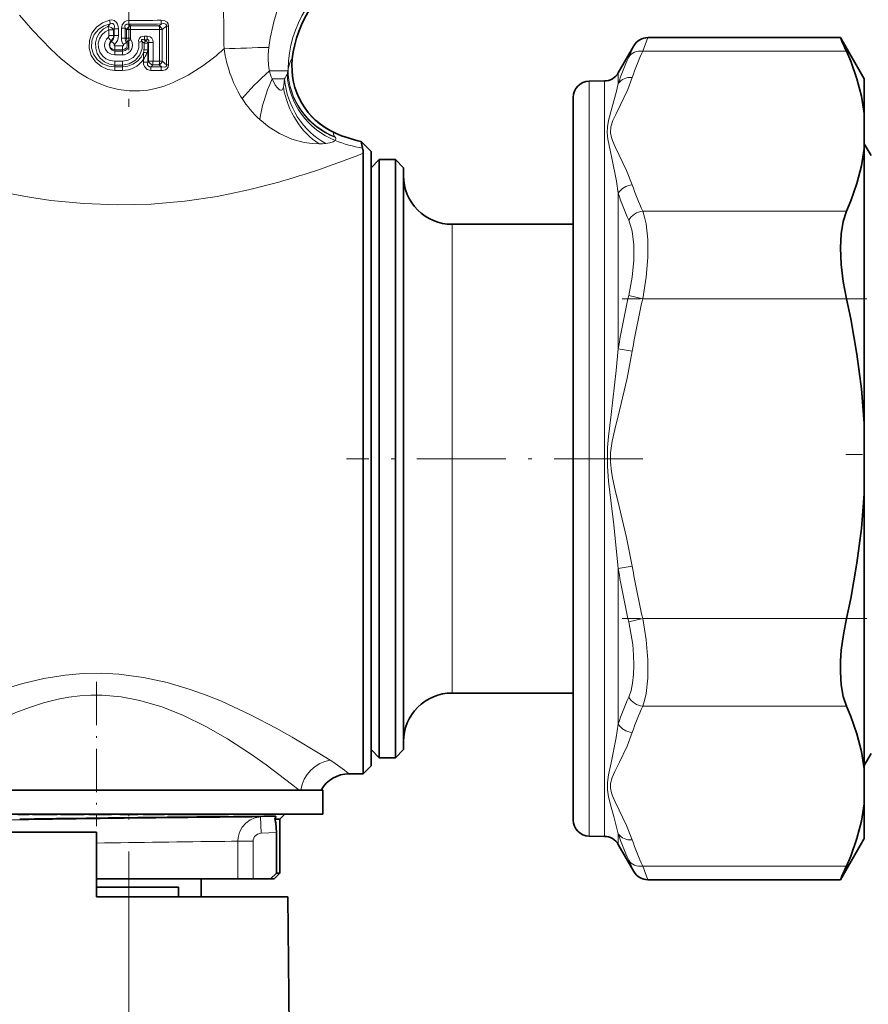
# Model space of a CAD drawing. Extents: x 0 to 420, y 0 to 297.
# Drawn here: x 190 to 242, y 90 to 151 of the extents above; entities that cross this region are included whole.
import ezdxf

# ---------------------------------------------------------------- set-up
doc = ezdxf.new("R2010")
doc.units = 0
doc.linetypes.add('DASHDOT', pattern=[18.5, 12, -3, 0.5, -3])

msp = doc.modelspace()

# ---------------------------------------------------------------- linework, layer by layer
at = {"color": 7, "linetype": 'DASHDOT', "lineweight": 13}
for p, q in [((196.662796, 179.625748), (196.662796, 143.503204)), ((196.662796, 99.560356), (196.662796, 65.930801))]:
    msp.add_line(p, q, dxfattribs=at)
at = {"color": 7, "lineweight": 13}
for p, q in [((196.205231, 149.874466), (196.205231, 150.500763)), ((196.205231, 150.500763), (196.427658, 150.500763)), ((196.427658, 149.874466), (196.427658, 150.500763)), ((196.521164, 150.399811), (196.427658, 150.500763)), ((196.66507, 150.969406), (196.6651, 150.736267)), ((196.763, 150.63295), (196.6651, 150.736267)), ((196.763, 150.63295), (198.536789, 150.632874)), ((196.763, 150.63295), (196.764404, 150.399811)), ((198.684097, 150.751205), (198.536789, 150.632874)), ((198.986099, 150.616226), (198.726868, 150.403732)), ((199.126831, 150.616226), (198.986099, 150.616226)), ((198.986099, 148.229568), (198.986099, 150.616226)), ((199.126831, 148.229568), (199.126831, 150.616226)), ((195.433777, 150.389496), (195.433777, 150.030182)), ((195.433777, 150.389496), (195.717529, 150.389496)), ((195.433777, 150.030182), (195.717529, 150.030182)), ((195.717529, 150.389496), (195.755447, 150.452194)), ((195.717529, 150.389496), (195.717529, 150.030182)), ((195.717529, 150.030182), (195.755447, 150.030182)), ((196.019165, 150.452194), (195.755447, 150.452194)), ((195.755447, 150.030182), (195.755447, 150.452194)), ((196.019165, 150.030182), (195.755447, 150.030182)), ((196.019165, 150.030182), (196.019165, 150.452194)), ((196.205231, 149.874466), (196.427658, 149.874466)), ((196.521164, 149.874466), (196.427658, 149.874466)), ((196.521164, 150.399811), (196.521164, 149.874466)), ((196.764404, 150.399811), (196.521164, 150.399811)), ((196.764404, 149.874466), (196.521164, 149.874466)), ((196.764404, 150.399811), (198.561966, 150.403732)), ((196.764404, 150.399811), (196.764404, 149.874466)), ((197.802948, 150.004608), (197.631531, 150.00499)), ((198.561966, 150.403732), (198.561966, 148.442047)), ((198.561966, 150.403732), (198.726868, 150.403732)), ((198.726868, 150.403732), (198.726868, 148.442047)), ((228.784546, 149.907898), (228.459015, 149.067856)), ((195.565567, 149.719635), (195.595291, 149.678497)), ((196.276382, 149.396515), (195.807663, 149.39772)), ((196.327316, 149.47377), (196.513641, 149.607315)), ((196.587128, 149.656647), (196.513641, 149.607315)), ((196.587128, 149.656647), (196.790634, 149.790207)), ((197.483612, 149.661591), (197.275589, 149.623688)), ((197.483612, 149.661591), (197.611786, 149.567062)), ((197.787415, 149.772858), (197.618286, 149.772858)), ((197.618286, 149.772858), (197.716141, 149.692734)), ((197.716141, 149.692734), (197.787415, 149.772858)), ((197.844528, 149.576752), (197.872238, 149.607483)), ((197.872238, 148.443588), (197.872238, 149.607483)), ((198.159149, 149.607483), (197.872238, 149.607483)), ((198.159149, 148.443588), (198.159149, 149.607483)), ((227.918533, 149.407898), (227.592987, 148.698929)), ((195.78801, 148.834076), (196.267349, 148.833481)), ((196.270248, 149.157074), (195.794174, 149.158859)), ((195.800858, 149.072952), (195.794174, 149.158859)), ((195.800858, 149.072952), (196.273193, 149.072922)), ((196.273193, 149.072922), (196.270248, 149.157074)), ((197.831604, 149.137543), (197.831604, 148.396713)), ((202.525208, 149.184158), (202.554932, 149.210388)), ((241.063431, 149.067856), (228.459015, 149.067856)), ((196.267502, 148.445831), (195.788361, 148.445175)), ((195.800339, 148.212845), (195.791473, 148.106918)), ((195.791473, 148.106918), (196.269058, 148.108994)), ((196.272949, 148.212845), (195.800339, 148.212845)), ((196.272949, 148.212845), (196.269058, 148.108994)), ((197.564636, 148.548004), (197.564636, 148.396713)), ((197.564636, 148.396713), (197.831604, 148.396713)), ((197.872238, 148.443588), (197.831604, 148.396713)), ((198.159149, 148.443588), (197.872238, 148.443588)), ((198.138977, 148.212875), (198.04097, 148.102875)), ((198.04097, 148.102875), (198.684097, 148.094589)), ((198.536789, 148.212921), (198.138977, 148.212875)), ((198.561966, 148.442047), (198.159149, 148.443588)), ((198.536789, 148.212921), (198.684097, 148.094589)), ((198.561966, 148.442047), (198.726868, 148.442047)), ((198.726868, 148.442047), (198.986099, 148.229568)), ((199.126831, 148.229568), (198.986099, 148.229568)), ((206.77861, 148.586258), (206.772339, 148.581207)), ((195.804245, 147.874588), (196.274857, 147.876022)), ((198.021011, 147.871796), (198.655441, 147.866043)), ((205.357849, 147.85054), (205.345505, 147.91861)), ((205.357849, 147.85054), (206.509262, 147.85054)), ((206.516296, 147.9617), (206.509262, 147.85054)), ((226.945679, 147.065811), (226.945679, 147.72287)), ((205.522888, 147.353867), (206.292435, 147.353867)), ((225.14534, 144.348145), (225.14534, 147.206406)), ((226.097107, 144.362717), (226.097107, 147.223022)), ((203.673203, 146.142746), (203.582916, 146.288803)), ((209.442108, 143.994461), (209.406265, 144.003418)), ((225.14534, 100.509384), (225.14534, 144.348145)), ((226.097107, 100.492767), (226.097107, 144.362717)), ((210.727539, 142.582825), (211.162796, 142.751877)), ((226.945679, 130.645508), (226.945679, 140.278168)), ((241.063431, 139.177917), (228.459015, 139.177917)), ((216.662796, 136.58284), (216.662796, 138.357895)), ((216.662796, 109.357895), (216.662796, 136.58284)), ((228.459015, 133.747833), (227.592987, 133.949783)), ((241.063431, 133.747833), (228.459015, 133.747833)), ((227.811691, 130.503311), (226.945679, 130.645508)), ((227.811707, 117.212448), (226.945679, 117.070236)), ((226.945679, 107.437599), (226.945679, 117.070236)), ((228.459015, 113.967957), (227.592987, 113.766006)), ((241.063431, 113.967957), (228.459015, 113.967957)), ((241.063431, 108.537872), (228.459015, 108.537872)), ((209.126785, 105.195435), (208.484711, 105.600082)), ((207.194824, 103.357895), (206.729553, 103.727493)), ((204.804443, 101.691338), (205.71199, 101.737129)), ((203.766815, 101.680969), (204.269623, 101.68602)), ((204.269623, 101.68602), (204.804443, 101.691338)), ((204.85466, 100.692703), (204.804443, 101.691338)), ((204.85466, 100.692703), (205.796387, 100.740219)), ((226.945679, 99.99292), (226.945679, 100.649963)), ((202.606049, 100.183022), (203.025269, 100.188072)), ((203.025269, 100.188072), (203.416473, 100.192741)), ((203.416458, 97.857895), (203.416458, 100.192741)), ((204.348007, 100.192741), (203.416473, 100.192741)), ((204.348007, 97.857895), (204.348007, 100.192741)), ((227.592987, 99.016861), (227.918533, 98.307899)), ((241.063431, 98.647934), (228.459015, 98.647934)), ((228.459015, 98.647934), (228.784546, 97.807892))]:
    msp.add_line(p, q, dxfattribs=at)
at = {"color": 7, "lineweight": 35}
for p, q in [((240.690552, 149.907898), (228.784546, 149.907898)), ((242.162796, 147.357895), (240.690552, 149.907898)), ((226.945679, 147.72287), (227.918533, 149.407898)), ((225.14534, 147.206406), (226.097107, 147.223022)), ((242.162796, 147.357895), (242.162796, 145.205704)), ((224.162796, 143.470703), (224.162796, 146.206558)), ((242.162796, 145.205704), (242.162796, 143.04007)), ((211.662796, 142.857895), (211.036026, 143.484665)), ((224.162796, 101.509232), (224.162796, 143.470703)), ((242.585449, 142.607895), (242.162811, 143.339935)), ((211.162796, 140.970749), (211.162796, 142.751877)), ((211.662796, 142.857895), (211.662796, 107.183823)), ((242.162796, 143.04007), (242.162796, 126.023537)), ((211.662796, 141.857895), (212.162796, 142.357895)), ((212.162796, 140.09317), (212.162796, 142.357895)), ((212.162796, 142.357895), (213.162796, 142.357895)), ((213.162796, 140.09317), (213.162796, 142.357895)), ((213.662796, 141.857895), (213.162796, 142.357895)), ((213.662796, 139.654388), (213.662796, 141.857895)), ((211.162796, 140.970749), (211.162796, 106.745033)), ((212.162796, 105.357895), (212.162796, 140.09317)), ((213.162796, 105.357895), (213.162796, 140.09317)), ((213.662796, 105.857895), (213.662796, 139.654388)), ((216.662796, 138.357895), (224.162796, 138.357895)), ((242.162796, 121.692253), (242.162796, 126.023537)), ((242.162796, 121.692253), (242.162796, 104.67572)), ((216.662796, 109.357895), (224.162796, 109.357895)), ((211.162796, 104.357895), (211.162796, 106.745033)), ((211.662796, 107.183823), (211.662796, 104.857895)), ((211.662796, 105.857895), (212.162796, 105.357895)), ((213.662796, 105.857895), (213.162796, 105.357895)), ((242.585449, 105.607895), (242.162796, 104.875839)), ((211.662796, 104.857895), (211.162796, 104.357895)), ((212.162796, 105.357895), (213.162796, 105.357895)), ((210.288773, 104.357895), (211.162796, 104.357895)), ((242.162796, 102.510078), (242.162796, 104.67572)), ((180.662796, 103.357895), (208.50238, 103.357895)), ((208.50238, 103.357895), (208.662796, 103.357895)), ((208.662796, 103.357895), (208.662796, 101.857895)), ((242.162796, 102.510078), (242.162796, 100.357895)), ((180.662796, 101.857895), (208.50238, 101.857895)), ((189.996918, 101.8479), (189.791962, 101.8479)), ((189.91243, 101.857895), (189.91243, 101.8479)), ((189.980637, 101.857895), (189.980637, 101.8479)), ((189.996918, 101.857895), (189.996918, 101.8479)), ((190.163635, 101.8479), (189.996918, 101.8479)), ((190.109177, 101.857895), (190.109177, 101.8479)), ((190.13913, 101.857895), (190.13913, 101.8479)), ((190.163635, 101.857895), (190.163635, 101.8479)), ((190.251099, 101.8479), (190.163635, 101.8479)), ((190.193878, 101.857895), (190.193878, 101.8479)), ((190.251099, 101.857895), (190.251099, 101.8479)), ((190.324966, 101.8479), (190.251099, 101.8479)), ((190.324966, 101.857895), (190.324966, 101.8479)), ((190.41243, 101.8479), (190.324966, 101.8479)), ((190.41243, 101.857895), (190.41243, 101.8479)), ((190.467102, 101.8479), (190.41243, 101.8479)), ((190.467102, 101.857895), (190.467102, 101.8479)), ((190.488983, 101.8479), (190.467102, 101.8479)), ((190.488983, 101.857895), (190.696609, 101.857895)), ((190.488983, 101.857895), (190.488983, 101.8479)), ((190.696609, 101.857895), (190.696609, 101.8479)), ((190.696609, 101.8479), (190.729309, 101.8479)), ((190.729309, 101.857895), (190.729309, 101.8479)), ((190.729309, 101.8479), (190.830627, 101.8479)), ((190.830627, 101.857895), (190.830627, 101.8479)), ((190.830627, 101.8479), (190.949905, 101.8479)), ((190.91304, 101.857895), (190.91304, 101.8479)), ((190.949905, 101.857895), (190.949905, 101.8479)), ((190.949905, 101.8479), (191.112457, 101.8479)), ((191.047714, 101.857895), (191.047714, 101.8479)), ((191.112457, 101.857895), (191.112457, 101.8479)), ((191.112457, 101.8479), (191.386932, 101.8479)), ((191.117935, 101.857895), (191.117935, 101.8479)), ((191.213486, 101.857895), (191.213486, 101.8479)), ((191.334366, 101.857895), (191.334366, 101.8479)), ((191.386932, 101.857895), (191.386932, 101.8479)), ((191.386932, 101.8479), (191.567444, 101.8479)), ((191.480576, 101.857895), (191.480576, 101.8479)), ((191.567444, 101.857895), (191.567444, 101.8479)), ((191.567444, 101.8479), (191.722641, 101.8479)), ((191.722641, 101.857895), (191.722641, 101.8479)), ((191.722641, 101.8479), (191.895782, 101.8479)), ((191.755035, 101.857895), (191.755035, 101.8479)), ((191.883301, 101.857895), (191.883301, 101.8479)), ((191.895782, 101.857895), (191.895782, 101.8479)), ((191.895782, 101.8479), (192.000305, 101.8479)), ((191.968262, 101.857895), (191.968262, 101.8479)), ((192.000305, 101.857895), (192.000305, 101.8479)), ((192.000305, 101.8479), (192.079514, 101.8479)), ((192.079514, 101.857895), (192.079514, 101.8479)), ((192.079514, 101.8479), (192.214188, 101.8479)), ((192.214188, 101.857895), (192.214188, 101.8479)), ((192.214188, 101.8479), (192.224777, 101.8479)), ((192.224777, 101.857895), (192.442947, 101.857895)), ((192.224777, 101.857895), (192.224777, 101.8479)), ((192.442947, 101.857895), (192.442947, 101.8479)), ((192.442947, 101.8479), (193.709427, 101.8479)), ((193.709427, 101.857895), (193.709427, 101.8479)), ((193.709427, 101.8479), (193.905579, 101.8479)), ((193.905579, 101.857895), (194.198029, 101.857895)), ((193.905579, 101.857895), (193.905579, 101.8479)), ((194.198029, 101.857895), (194.198029, 101.8479)), ((194.198029, 101.8479), (194.213074, 101.8479)), ((194.213074, 101.857895), (194.213074, 101.8479)), ((194.213074, 101.8479), (194.25174, 101.8479)), ((194.25174, 101.857895), (194.25174, 101.8479)), ((194.25174, 101.8479), (194.396011, 101.8479)), ((194.396011, 101.857895), (194.396011, 101.8479)), ((194.396011, 101.8479), (194.538956, 101.8479)), ((194.410492, 101.857895), (194.410492, 101.8479)), ((194.443939, 101.857895), (194.443939, 101.8479)), ((194.538956, 101.857895), (194.538956, 101.8479)), ((194.538956, 101.8479), (194.71666, 101.8479)), ((194.548859, 101.857895), (194.548859, 101.8479)), ((194.68985, 101.857895), (194.68985, 101.8479)), ((194.71666, 101.857895), (194.71666, 101.8479)), ((194.71666, 101.8479), (195.03537, 101.8479)), ((195.008545, 101.857895), (195.008545, 101.8479)), ((195.03537, 101.857895), (195.03537, 101.8479)), ((195.03537, 101.8479), (195.211761, 101.8479)), ((195.150848, 101.857895), (195.150848, 101.8479)), ((195.211761, 101.857895), (195.211761, 101.8479)), ((195.211761, 101.8479), (195.352097, 101.8479)), ((195.258392, 101.857895), (195.258392, 101.8479)), ((195.331161, 101.857895), (195.331161, 101.8479)), ((195.352097, 101.857895), (195.352097, 101.8479)), ((195.352097, 101.8479), (195.491119, 101.8479)), ((195.369202, 101.857895), (195.369202, 101.8479)), ((195.491119, 101.857895), (195.491119, 101.8479)), ((195.491119, 101.8479), (195.559326, 101.8479)), ((195.559326, 101.857895), (195.559326, 101.8479)), ((195.559326, 101.8479), (195.591476, 101.8479)), ((195.591476, 101.857895), (197.532104, 101.857895)), ((195.591476, 101.857895), (195.591476, 101.8479)), ((196.112793, 101.8479), (197.212799, 101.8479)), ((197.532104, 101.857895), (197.532104, 101.8479)), ((197.532104, 101.8479), (197.584839, 101.8479)), ((197.584839, 101.857895), (197.584839, 101.8479)), ((197.584839, 101.8479), (198.126892, 101.8479)), ((198.126892, 101.857895), (198.126892, 101.8479)), ((198.126892, 101.8479), (198.569778, 101.8479)), ((198.569778, 101.857895), (198.569778, 101.8479)), ((198.569778, 101.8479), (198.773041, 101.8479)), ((198.773041, 101.857895), (198.773041, 101.8479)), ((198.773041, 101.8479), (198.872208, 101.8479)), ((198.872208, 101.857895), (199.078659, 101.857895)), ((198.872208, 101.857895), (198.872208, 101.8479)), ((199.078659, 101.857895), (199.078659, 101.8479)), ((199.078659, 101.8479), (199.715546, 101.8479)), ((199.54512, 101.857895), (199.54512, 101.8479)), ((199.54512, 101.8479), (200.322769, 101.8479)), ((199.715546, 101.857895), (199.715546, 101.8479)), ((199.715546, 101.8479), (199.912567, 101.8479)), ((199.912567, 101.857895), (199.912567, 101.8479)), ((200.322769, 101.857895), (200.322769, 101.8479)), ((200.322769, 101.8479), (200.606216, 101.8479)), ((200.606216, 101.857895), (200.606216, 101.8479)), ((200.606216, 101.8479), (200.715179, 101.8479)), ((200.715179, 101.857895), (200.715179, 101.8479)), ((200.715179, 101.8479), (201.39357, 101.8479)), ((201.046585, 101.857895), (201.046585, 101.8479)), ((201.689224, 101.8479), (201.046585, 101.8479)), ((201.39357, 101.857895), (201.39357, 101.8479)), ((201.39357, 101.8479), (201.58252, 101.8479)), ((201.58252, 101.857895), (201.58252, 101.8479)), ((201.689224, 101.857895), (201.689224, 101.8479)), ((201.821899, 101.8479), (201.689224, 101.8479)), ((201.821899, 101.857895), (201.821899, 101.8479)), ((201.96286, 101.8479), (201.821899, 101.8479)), ((201.917267, 101.857895), (201.917267, 101.8479)), ((201.96286, 101.857895), (201.96286, 101.8479)), ((202.16188, 101.8479), (201.96286, 101.8479)), ((202.16188, 101.857895), (202.16188, 101.8479)), ((202.319427, 101.8479), (202.16188, 101.8479)), ((202.319427, 101.857895), (202.319427, 101.8479)), ((202.485275, 101.8479), (202.319427, 101.8479)), ((202.485275, 101.857895), (202.485275, 101.8479)), ((202.601364, 101.8479), (202.485275, 101.8479)), ((202.559906, 101.857895), (202.559906, 101.8479)), ((202.601364, 101.857895), (202.601364, 101.8479)), ((202.725739, 101.8479), (202.601364, 101.8479)), ((202.6138, 101.857895), (202.6138, 101.8479)), ((202.725739, 101.857895), (202.725739, 101.8479)), ((202.800369, 101.8479), (202.725739, 101.8479)), ((202.800369, 101.857895), (202.800369, 101.8479)), ((202.833542, 101.8479), (202.800369, 101.8479)), ((202.833542, 101.857895), (205.13147, 101.857895)), ((202.833542, 101.857895), (202.833542, 101.8479)), ((205.019638, 101.730461), (204.513107, 101.725533)), ((205.71199, 101.737129), (205.019638, 101.730461)), ((205.13147, 101.857895), (206.31279, 101.857895)), ((206.012787, 101.557892), (206.31279, 101.857895)), ((208.50238, 101.857895), (208.662796, 101.857895)), ((205.691391, 101.557892), (206.012787, 101.557892)), ((206.012787, 101.557892), (206.012787, 98.207893)), ((194.662796, 100.757896), (186.835526, 100.757896)), ((194.662796, 96.757896), (194.662796, 100.757896)), ((205.796387, 98.207893), (205.796387, 100.740219)), ((225.14534, 100.509384), (226.097107, 100.492767)), ((226.945679, 99.99292), (227.918533, 98.307899)), ((242.162796, 100.357895), (240.690552, 97.807892)), ((205.437759, 97.857895), (205.796387, 98.207893)), ((205.662796, 97.857895), (206.012787, 98.207893)), ((205.796387, 98.207893), (206.012787, 98.207893)), ((194.662796, 97.857895), (203.025269, 97.857895)), ((201.137787, 97.857895), (201.137787, 96.757896)), ((203.025269, 97.857895), (203.416458, 97.857895)), ((203.416458, 97.857895), (204.348007, 97.857895)), ((205.437759, 97.857895), (204.348007, 97.857895)), ((205.437759, 97.857895), (205.662796, 97.857895)), ((240.690552, 97.807892), (228.784546, 97.807892)), ((194.662796, 97.357895), (199.739014, 97.357895)), ((199.739014, 96.757896), (199.739014, 97.357895)), ((201.381744, 96.757896), (194.662796, 96.757896)), ((206.505707, 96.757896), (201.381744, 96.757896)), ((206.505707, 96.757896), (206.662796, 78.757896))]:
    msp.add_line(p, q, dxfattribs=at)
at = {"color": 7, "linetype": 'DASHDOT', "lineweight": 13, "ltscale": 0.378214}
msp.add_line((242.326355, 133.747833), (227.1978, 133.747833), dxfattribs=at)
at = {"color": 7, "linetype": 'DASHDOT', "lineweight": 13, "ltscale": 0.458487}
msp.add_line((228.473969, 123.857895), (210.134506, 123.857895), dxfattribs=at)
at = {"color": 7, "linetype": 'DASHDOT', "lineweight": 13, "ltscale": 0.338183}
msp.add_line((254.562836, 124.107895), (241.035522, 124.107895), dxfattribs=at)
at = {"color": 7, "linetype": 'DASHDOT', "lineweight": 13, "ltscale": 0.378168}
msp.add_line((242.324692, 113.967957), (227.197952, 113.967957), dxfattribs=at)
at = {"color": 7, "linetype": 'DASHDOT', "lineweight": 13, "ltscale": 0.223274}
msp.add_line((194.662796, 110.044113), (194.662796, 101.113144), dxfattribs=at)
at = {"color": 7, "linetype": 'DASHDOT', "lineweight": 13, "ltscale": 0.007158}
msp.add_line((194.662796, 101.463066), (194.662796, 101.74939), dxfattribs=at)
at = {"color": 7, "linetype": 'DASHDOT', "lineweight": 13, "ltscale": 0.009}
msp.add_line((196.662796, 101.527893), (196.662796, 101.887894), dxfattribs=at)
at = {"color": 7, "lineweight": 13}
for points in [[(189.891876, 151.30159), (190.718018, 150.343216), (191.830933, 149.185883)], [(195.477371, 150.988861), (195.039688, 150.830429), (194.6651, 150.553604), (194.383667, 150.177414), (194.225632, 149.732834), (194.210663, 149.257919), (194.341858, 148.802063), (194.601257, 148.409409), (194.962082, 148.109909), (195.366608, 147.933914), (195.804245, 147.874588)], [(195.50499, 150.767136), (195.116165, 150.641876), (194.776306, 150.412598), (194.514984, 150.090637), (194.36554, 149.702118), (194.350357, 149.283417), (194.472946, 148.883301), (194.712738, 148.544922), (195.040726, 148.293365), (195.424622, 148.145172), (195.791473, 148.106918)], [(195.800339, 148.212845), (195.459061, 148.267776), (195.14946, 148.415466), (194.894669, 148.641769), (194.712769, 148.926758), (194.614502, 149.250031), (194.606583, 149.587921), (194.689545, 149.915405), (194.857712, 150.208603), (195.099777, 150.445663), (195.372421, 150.597397)], [(195.477371, 150.988861), (195.613815, 150.998001), (195.752365, 150.963303), (195.909729, 150.83667), (195.969025, 150.732208), (196.016983, 150.517151), (196.019165, 150.452194)], [(195.50499, 150.767136), (195.614014, 150.788956), (195.667145, 150.779327), (195.74437, 150.71077), (195.768234, 150.627533), (195.755447, 150.452194)], [(196.66507, 150.969406), (196.525116, 150.951935), (196.390442, 150.891479), (196.243149, 150.707809), (196.205231, 150.500763)], [(196.6651, 150.736267), (196.548584, 150.742157), (196.495071, 150.724838), (196.438034, 150.667114), (196.421646, 150.614532), (196.427658, 150.500763)], [(198.655441, 150.979752), (198.853836, 150.956085), (199.036499, 150.853943), (199.09848, 150.761749), (199.126831, 150.616226)], [(198.684097, 150.75119), (198.825714, 150.771698), (198.89476, 150.765549), (198.957809, 150.735855), (198.988571, 150.679886), (198.986099, 150.616226)], [(195.788361, 148.445175), (195.506531, 148.483307), (195.246597, 148.595779), (195.027924, 148.774582), (194.867188, 149.00769), (194.778503, 149.277298), (194.770203, 149.561615), (194.843155, 149.836212), (194.990356, 150.078262), (195.198944, 150.269348), (195.433777, 150.389496)], [(195.78801, 148.834076), (195.563812, 148.874771), (195.368652, 148.991058), (195.228271, 149.168732), (195.162552, 149.385025), (195.181641, 149.610138), (195.282471, 149.812531), (195.379135, 149.913849)], [(197.631531, 150.00499), (197.484863, 149.985428), (197.412384, 149.955414), (197.313141, 149.86441), (197.269943, 149.736115), (197.275589, 149.623688)], [(198.159149, 149.607483), (198.141602, 149.742645), (198.079041, 149.872589), (197.982162, 149.958817), (197.802948, 150.004608)], [(195.800858, 149.072952), (195.62973, 149.126099), (195.507248, 149.250305), (195.452881, 149.452988), (195.512619, 149.654327), (195.565567, 149.719635)], [(195.595291, 149.678497), (195.519669, 149.595871), (195.481049, 149.488876), (195.487869, 149.374176), (195.538864, 149.272339), (195.653885, 149.183609), (195.794174, 149.158859)], [(195.769119, 149.484299), (195.75386, 149.461365), (195.753586, 149.435486), (195.76828, 149.412369), (195.807663, 149.39772)], [(196.790634, 149.790207), (196.875488, 149.608322), (196.896027, 149.409027), (196.849777, 149.21376), (196.74205, 149.043884), (196.584595, 148.916946), (196.394608, 148.846069), (196.267349, 148.833481)], [(197.275589, 149.623688), (197.275742, 149.273102), (197.152802, 148.944427), (196.922394, 148.677704), (196.61348, 148.504929), (196.267502, 148.445831)], [(196.270248, 149.157074), (196.393921, 149.186462), (196.493866, 149.262634), (196.552231, 149.371735), (196.558853, 149.494568), (196.513641, 149.607315)], [(197.483612, 149.661591), (197.483734, 149.235092), (197.339981, 148.833023), (197.066132, 148.501862), (196.693039, 148.285126), (196.272949, 148.212845)], [(196.587128, 149.656647), (196.644852, 149.505997), (196.635208, 149.345184), (196.559479, 149.202347), (196.429947, 149.104797), (196.273193, 149.072922)], [(196.276382, 149.396515), (196.309418, 149.405441), (196.329926, 149.426498), (196.335358, 149.450195), (196.327316, 149.47377)], [(197.618286, 149.772858), (197.544724, 149.792511), (197.507233, 149.795151), (197.475586, 149.788391), (197.454834, 149.766724), (197.452164, 149.755463), (197.453827, 149.730408), (197.483612, 149.661591)], [(197.872238, 149.607483), (197.891312, 149.68248), (197.892609, 149.719208), (197.884918, 149.750717), (197.857605, 149.776993), (197.841141, 149.780945), (197.787415, 149.772858)], [(191.830933, 149.185883), (192.454193, 148.615829), (193.102112, 148.090576), (193.598801, 147.737915), (194.109619, 147.422852), (194.727524, 147.108536), (195.364441, 146.862869), (196.015884, 146.69458), (196.680984, 146.608948), (197.354233, 146.609375), (197.836594, 146.662231), (198.317245, 146.757202), (198.84314, 146.907928), (199.362045, 147.102844), (200.324814, 147.579956), (201.244598, 148.167419)], [(196.269058, 148.108994), (196.602341, 148.150391), (196.917191, 148.266785), (197.195877, 148.45311), (197.42099, 148.69989), (197.578049, 148.994675)], [(198.021011, 147.871796), (197.793015, 147.932449), (197.624771, 148.116714), (197.577942, 148.256622), (197.564636, 148.396713)], [(198.04097, 148.102875), (197.948441, 148.101624), (197.855972, 148.157974), (197.827911, 148.217514), (197.819229, 148.276215), (197.831604, 148.396713)], [(199.126831, 148.229568), (199.099609, 148.08667), (199.008255, 147.966171), (198.932068, 147.918671), (198.768814, 147.872528), (198.655441, 147.866043)], [(198.986099, 148.229568), (198.986313, 148.156006), (198.942505, 148.098618), (198.866089, 148.075684), (198.684097, 148.094589)], [(206.516296, 147.9617), (206.599106, 148.288544), (206.688889, 148.501129), (206.74585, 148.569946), (206.772339, 148.581207)], [(226.483826, 144.387238), (226.613159, 144.770737), (226.787506, 145.152374), (227.064713, 145.712112), (227.529541, 146.704498), (227.811691, 147.445602)], [(206.225952, 146.831757), (206.181107, 146.715057), (206.152924, 146.681274), (206.104675, 146.656937), (206.051147, 146.658386), (205.987473, 146.683594), (205.854416, 146.790115), (205.714554, 146.967148), (205.522888, 147.353867)], [(206.29245, 147.353867), (206.251633, 146.973984), (206.225952, 146.831696)], [(226.281738, 144.380692), (226.350403, 144.784882), (226.543976, 145.551025), (226.828476, 146.587448), (226.945679, 147.065811)], [(208.433533, 143.331177), (208.002731, 143.349762), (207.51767, 143.41954), (206.754105, 143.628525), (205.981125, 143.969742), (205.351791, 144.358826), (204.760529, 144.83667)], [(226.945679, 140.278168), (226.832367, 141.019516), (226.553162, 142.441116), (226.380646, 143.242004), (226.308075, 143.63266), (226.268005, 144.010834), (226.281738, 144.380692)], [(227.811691, 140.800171), (227.465439, 141.688812), (227.010513, 142.642578), (226.758545, 143.153641), (226.589661, 143.532547), (226.521088, 143.722641), (226.458206, 144.010651), (226.483826, 144.387238)], [(209.417816, 143.774765), (209.330612, 143.919815), (209.319016, 143.96756), (209.32283, 143.989532), (209.328156, 143.997528), (209.345474, 144.007446), (209.361923, 144.009613), (209.406265, 144.003418)], [(209.431976, 143.542542), (209.304138, 143.461349), (209.107544, 143.398712), (208.8526, 143.356689)], [(186.177002, 140.970749), (187.549515, 140.624496), (188.954926, 140.316162), (190.384842, 140.052765), (191.840637, 139.839355), (193.870972, 139.639008), (195.936691, 139.557419), (198.036942, 139.605881), (200.121094, 139.78714), (202.127914, 140.085876), (204.073563, 140.48764), (205.941284, 140.970749)], [(228.459015, 139.177917), (228.579132, 138.806244), (228.670517, 138.384567), (228.772354, 137.413361), (228.771545, 136.301682), (228.669952, 135.080124), (228.459015, 133.747833)], [(227.592987, 138.60704), (227.712784, 138.28685), (227.804108, 137.924332), (227.906189, 137.090469), (227.905579, 136.136261), (227.803665, 135.08728), (227.592987, 133.949783)], [(226.945679, 117.070236), (226.667221, 119.761383), (226.504837, 121.114365), (226.349609, 122.474655), (226.277359, 123.391876), (226.289917, 124.545364), (226.348969, 125.234634), (226.504532, 126.598831), (226.818115, 129.303879), (226.945679, 130.645508)], [(227.811691, 117.212448), (227.465439, 118.989731), (227.010513, 120.897293), (226.758545, 121.919403), (226.589661, 122.677223), (226.521088, 123.057404), (226.458206, 123.633415), (226.466721, 124.211212), (226.570374, 124.939697), (226.727127, 125.663803), (227.013519, 126.830536), (227.489349, 128.83493), (227.811691, 130.503311)], [(228.459015, 113.967957), (228.668274, 112.649185), (228.771622, 111.41111), (228.77153, 110.285507), (228.669159, 109.323586), (228.578171, 108.90596), (228.459015, 108.537872)], [(227.592987, 113.766006), (227.838745, 112.358444), (227.898712, 111.700882), (227.918533, 111.079575), (227.898224, 110.501648), (227.837219, 109.972931), (227.73645, 109.509415), (227.592987, 109.108749)], [(208.484695, 105.600082), (206.763794, 106.634377), (205.784042, 107.186562), (204.192261, 108.018272), (202.393097, 108.846252), (201.444138, 109.228432), (200.46405, 109.579361), (199.04184, 110.002686), (197.566452, 110.325409), (196.052139, 110.524483), (194.942871, 110.581726), (193.83139, 110.562759), (192.726288, 110.46846), (191.395844, 110.257477), (190.09996, 109.954018), (188.845734, 109.574066), (187.429596, 109.051437), (186.079178, 108.469498), (184.732361, 107.81691), (183.47348, 107.149124), (182.240967, 106.447472), (180.198807, 105.195435)], [(206.729553, 103.727486), (205.151474, 104.923012), (204.245834, 105.56366), (202.765259, 106.528046), (201.432327, 107.295441), (200.011475, 107.992096), (198.71225, 108.505264), (197.354111, 108.901596), (196.19104, 109.118423), (195.00798, 109.217407), (194.321243, 109.217522), (193.636169, 109.175583), (192.95575, 109.092705), (192.2827, 108.970978), (191.389008, 108.749954), (190.51651, 108.471405), (189.668152, 108.144249), (188.846466, 107.777664), (187.288864, 106.960236), (185.833908, 106.068588), (184.503143, 105.159904), (183.310944, 104.280701), (182.130753, 103.357895)], [(226.945679, 100.649963), (226.667725, 101.718765), (226.505661, 102.305672), (226.350525, 102.930664), (226.277802, 103.37262), (226.276413, 103.832962), (226.347443, 104.306808), (226.502136, 105.03978), (226.818115, 106.61348), (226.945679, 107.437599)], [(227.811691, 100.270172), (227.465439, 101.158813), (227.010513, 102.112595), (226.758545, 102.623657), (226.589661, 103.002563), (226.521088, 103.192657), (226.458206, 103.480659), (226.466721, 103.769562), (226.570374, 104.133804), (226.727127, 104.49585), (227.013519, 105.079224), (227.489349, 106.081421), (227.811691, 106.915604)], [(204.804428, 101.691338), (204.477341, 101.635513), (204.171295, 101.506256), (203.899704, 101.308159), (203.679382, 101.05246), (203.519699, 100.748062), (203.432297, 100.414436), (203.416473, 100.192741)], [(204.854645, 100.692703), (204.622681, 100.629776), (204.443069, 100.477074), (204.353806, 100.266022), (204.348007, 100.192749)]]:
    msp.add_lwpolyline(points, dxfattribs=at)
at = {"color": 7, "lineweight": 35}
for points in [[(242.162796, 145.205704), (241.992767, 146.280334), (241.713135, 147.359467), (241.328552, 148.444092), (241.063431, 149.067856)], [(242.162796, 143.04007), (241.992767, 141.965439), (241.713135, 140.886307), (241.328552, 139.801697), (241.063431, 139.177917)], [(241.063431, 133.747833), (240.86087, 134.813156), (240.733963, 135.872849), (240.690552, 136.894485), (240.731293, 137.767166), (240.854813, 138.540619), (241.063431, 139.177917)], [(242.162796, 126.023537), (241.992767, 128.172791), (241.713135, 130.331055), (241.328552, 132.50029), (241.063431, 133.747833)], [(242.162796, 121.692253), (241.992767, 119.542999), (241.713135, 117.384735), (241.328552, 115.2155), (241.063431, 113.967957)], [(241.063431, 108.537872), (240.863861, 109.137146), (240.740524, 109.86055), (240.691757, 110.677078), (240.701614, 111.331726), (240.748734, 112.009415), (240.874252, 112.987106), (241.063431, 113.967957)], [(242.162796, 104.67572), (241.992767, 105.750351), (241.713135, 106.829483), (241.328552, 107.914101), (241.063431, 108.537872)], [(242.162796, 102.510078), (241.992767, 101.435455), (241.713135, 100.356323), (241.328552, 99.271698), (241.063431, 98.647934)], [(205.71199, 101.737129), (205.7332, 101.734467), (205.750702, 101.722076), (205.756226, 101.701782), (205.747955, 101.662125), (205.691391, 101.557892)], [(205.796387, 100.740219), (205.752426, 101.326523), (205.691391, 101.557892)]]:
    msp.add_lwpolyline(points, dxfattribs=at)
at = {"color": 7, "lineweight": 13}
for centre, radius, start, end in [((213.745605, 147.85054), 7.230159, 116.999993, 179.119116), ((213.745605, 147.85054), 7.011438, 116.999993, 174.018289), ((349.439667, 152.131012), 146.912825, 180.240322, 181.139107), ((217.006943, 147.827606), 11.771333, 161.745887, 172.796164), ((196.828812, 150.918243), 1.491619, 192.424013, 200.757814), ((197.779861, 148.85321), 2.972891, 139.925072, 144.076762), ((195.312912, 150.107346), 0.494155, 34.889866, 83.076574), ((194.067734, 150.696701), 1.439308, 2.805587, 11.709223), ((196.915131, 150.232681), 0.428352, 110.809478, 157.011173), ((196.735199, 331.086395), 180.116937, 269.97769, 270.610849), ((196.730972, 279.620422), 128.884105, 269.970716, 270.868299), ((198.328552, 150.266708), 0.421392, 18.983368, 60.371366), ((199.538422, 150.970688), 0.882595, 179.412062, 194.408334), ((195.282089, 150.030502), 0.151706, 309.753976, 359.879883), ((196.818314, 151.10173), 1.865775, 219.53593, 227.810363), ((195.324951, 150.029755), 0.392538, 307.807591, 0.063599), ((195.284714, 150.032776), 0.47091, 311.238948, 359.684238), ((195.299896, 150.029282), 0.719213, 310.727968, 0.071982), ((196.923309, 149.874268), 0.718071, 179.984036, 213.900601), ((196.888077, 149.875412), 0.460461, 180.117802, 215.602424), ((196.913574, 149.874405), 0.392413, 179.990702, 213.703454), ((196.9133, 149.874634), 0.148902, 180.064868, 214.535877), ((195.806076, 149.988571), 1.825293, 353.211554, 0.515454), ((196.245697, 149.988449), 1.557056, 352.039268, 0.594373), ((193.838806, 147.938263), 2.472868, 38.692175, 44.733924), ((193.887146, 149.381622), 1.920314, 353.337198, 0.480292), ((192.058136, 149.379837), 4.218153, 356.972616, 0.226532), ((194.498703, 149.447968), 3.115356, 354.710474, 2.190682), ((197.627014, 151.998718), 2.431822, 269.641119, 275.131792), ((197.642441, 149.482101), 0.223319, 25.098792, 70.71275), ((194.75145, 149.447983), 3.095754, 354.244734, 2.384063), ((208.288071, 18.985321), 130.351628, 91.300949, 92.520807), ((210.793991, 148.613205), 5.508862, 172.799182, 175.760589), ((197.746567, 148.853241), 1.958385, 173.557224, 180.560248), ((200.569199, 148.853088), 4.301776, 177.070728, 180.261277), ((195.519089, 149.881348), 2.441518, 326.902587, 337.786925), ((173.993057, 149.467896), 23.589594, 357.76512, 358.850543), ((197.522263, 148.119202), 0.877601, 72.975872, 86.353679), ((195.836746, 149.316895), 1.770904, 349.516536, 354.922902), ((197.614502, 148.138733), 1.022399, 77.740332, 90.767757), ((196.817383, 149.336273), 1.033453, 338.551849, 348.87675), ((192.414917, 160.594788), 15.245043, 305.393918, 311.542243), ((210.635056, 150.377197), 8.16394, 188.216986, 192.396898), ((209.845886, 148.651459), 4.560155, 175.359356, 189.249068), ((240.817596, 142.507706), 14.601851, 154.912802, 161.810105), ((241.742996, 142.821716), 14.678868, 154.817057, 161.638612), ((197.806778, 148.428635), 2.018273, 179.530143, 186.138204), ((193.833496, 147.887039), 1.970559, 359.638251, 6.407709), ((200.702209, 148.428818), 4.434637, 179.780305, 182.791589), ((191.944946, 147.889069), 4.329821, 359.827303, 2.911616), ((196.271408, 149.456207), 1.580244, 270.12484, 324.92008), ((198.27739, 148.642456), 0.451677, 206.144101, 252.142147), ((199.283798, 147.883087), 1.262503, 169.97147, 180.512601), ((198.328552, 148.579071), 0.421392, 299.628634, 341.016632), ((197.603256, 148.427597), 0.958404, 347.049392, 0.863706), ((199.538422, 147.875107), 0.882597, 165.591707, 180.587951), ((210.264175, 150.270004), 7.778141, 192.212319, 210.789764), ((211.25029, 148.109894), 4.502147, 173.991542, 245.817412), ((207.377792, 148.240158), 2.056459, 190.917451, 205.538605), ((205.255386, 148.107559), 1.281996, 323.991837, 339.410398), ((205.447647, 148.041809), 1.078805, 339.072584, 349.786314), ((209.147354, 149.591187), 6.469448, 212.208845, 227.303413), ((209.102051, 143.536728), 0.395412, 28.50479, 37.009438), ((208.397064, 147.369629), 4.038651, 270.51748, 276.477045), ((212.316483, 150.661575), 7.681118, 247.94406, 261.124515), ((209.328613, 143.643814), 0.145034, 315.601305, 34.017706), ((188.240326, 200.88324), 62.486776, 288.874938, 291.092284), ((192.345047, 188.848907), 49.771381, 285.853263, 288.885471), ((241.741043, 145.423386), 14.676829, 198.361278, 205.183804), ((241.60965, 145.002106), 15.406347, 197.856172, 204.524732), ((277.50882, 122.450485), 51.223101, 167.026839, 170.793784), ((277.001068, 122.370422), 49.857355, 166.808984, 170.611705), ((277.507935, 125.265327), 51.222232, 189.206393, 192.973352), ((276.993958, 125.344139), 49.850165, 189.388227, 193.191508), ((241.610352, 102.713577), 15.407026, 155.475897, 162.144306), ((241.742996, 102.291733), 14.678868, 154.817057, 161.638612), ((202.79425, 95.176392), 11.852145, 50.776535, 57.70512), ((230.540436, -2737.431396), 2839.237805, 90.540298, 90.858673), ((240.817841, 105.208237), 14.602134, 198.190073, 205.087212), ((235.611359, -2663.638428), 2764.018329, 90.684189, 90.848858), ((241.741043, 104.893402), 14.676829, 198.361278, 205.183804)]:
    msp.add_arc(centre, radius, start, end, dxfattribs=at)
at = {"color": 7, "lineweight": 35}
for centre, radius, start, end in [((213.745605, 147.85054), 7.00573, 116.999993, 173.971885), ((228.784546, 148.907913), 0.999978, 89.999347, 150.000995), ((331.26825, 189.610733), 98.897077, 203.669237, 204.201705), ((211.253723, 148.113678), 4.5, 173.971885, 246.260336), ((226.079651, 148.22287), 1, 270.999999, 330.000003), ((225.162796, 146.206558), 1, 91.000004, 180.000005), ((212.662766, 151.317535), 8.000004, 246.260357, 258.267474), ((205.669983, 142.026199), 5.560714, 10.845505, 15.205418), ((209.467529, 142.747192), 1.695312, 0.158283, 11.063269), ((216.662796, 141.357895), 3, 179.999995, 269.999997), ((216.662796, 106.357895), 3, 90.000003, 180.000005), ((210.288773, 102.357895), 1.999997, 89.999886, 150.000093), ((238.917664, -3550.371094), 3652.258316, 90.539738, 90.768843), ((225.162796, 101.509232), 1, 179.999995, 268.999996), ((226.079651, 99.49292), 1, 29.999997, 89.000001), ((228.784546, 98.807869), 0.999978, 209.999005, 270.000653), ((331.263062, 58.107338), 98.891431, 155.798268, 156.330777)]:
    msp.add_arc(centre, radius, start, end, dxfattribs=at)
at = {"color": 7, "lineweight": 13}
for centre, major_axis, ratio, start_param, end_param in [((198.493729, 150.403732), (0.001343, -0.300003), 0.227443, 1.569775515, 2.438922455), ((197.727951, 149.576752), (0.095825, 0.115402), 0.661086, 0.994977173, 2.146614564), ((228.459015, 148.201828), (0.906281, -0.422684), 0.843397, 1.945557227, 3.041283264), ((198.105377, 148.443588), (0.001022, 0.300003), 0.179203, 3.835667968, 4.713001973), ((206.367935, 147.85054), (3.395554, 2.953003), 0.149458, 1.740990153, 2.347454295), ((210.757996, 147.656448), (2.507507, -3.736633), 0.938188, 4.150502318, 5.34958769), ((210.973618, 147.85054), (3.710312, -2.546295), 0.97586, 3.754497203, 4.954185565), ((210.998642, 147.892776), (4.029297, -2.003677), 0.980053, 3.59557758, 4.805438482), ((227.811691, 146.579575), (0.950058, -0.312027), 0.854586, 1.844426863, 2.915307797), ((207.028107, 147.353882), (-1.957855, -4.051758), 0.304414, 4.858440034, 5.520376708), ((209.726715, 147.236511), (1.17868, -4.342896), 0.779703, 4.59517197, 5.579226531), ((210.106262, 147.353882), (1.459518, -4.256729), 0.833824, 4.43392072, 5.560280209), ((227.811707, 139.934143), (0.950073, 0.312027), 0.85458, 1.297175344, 2.368057716), ((228.459015, 138.31189), (0.906281, 0.422668), 0.843398, 1.196039362, 2.291764556), ((228.459015, 109.403893), (0.906281, -0.422684), 0.843397, 3.991422612, 5.087148648), ((227.811691, 107.781631), (0.950058, -0.312027), 0.854587, 3.91514203, 4.986022543), ((209.126785, 103.281342), (-1.150146, -1.6362), 0.884748, 3.812972837, 5.229030427), ((227.811707, 101.1362), (0.950073, 0.312027), 0.85458, 3.367885522, 4.438767894), ((228.459015, 99.513962), (0.906281, 0.422668), 0.843398, 3.241906473, 4.337631666)]:
    msp.add_ellipse(centre, major_axis=major_axis, ratio=ratio, start_param=start_param, end_param=end_param, dxfattribs=at)

doc.saveas('drawing.dxf')
